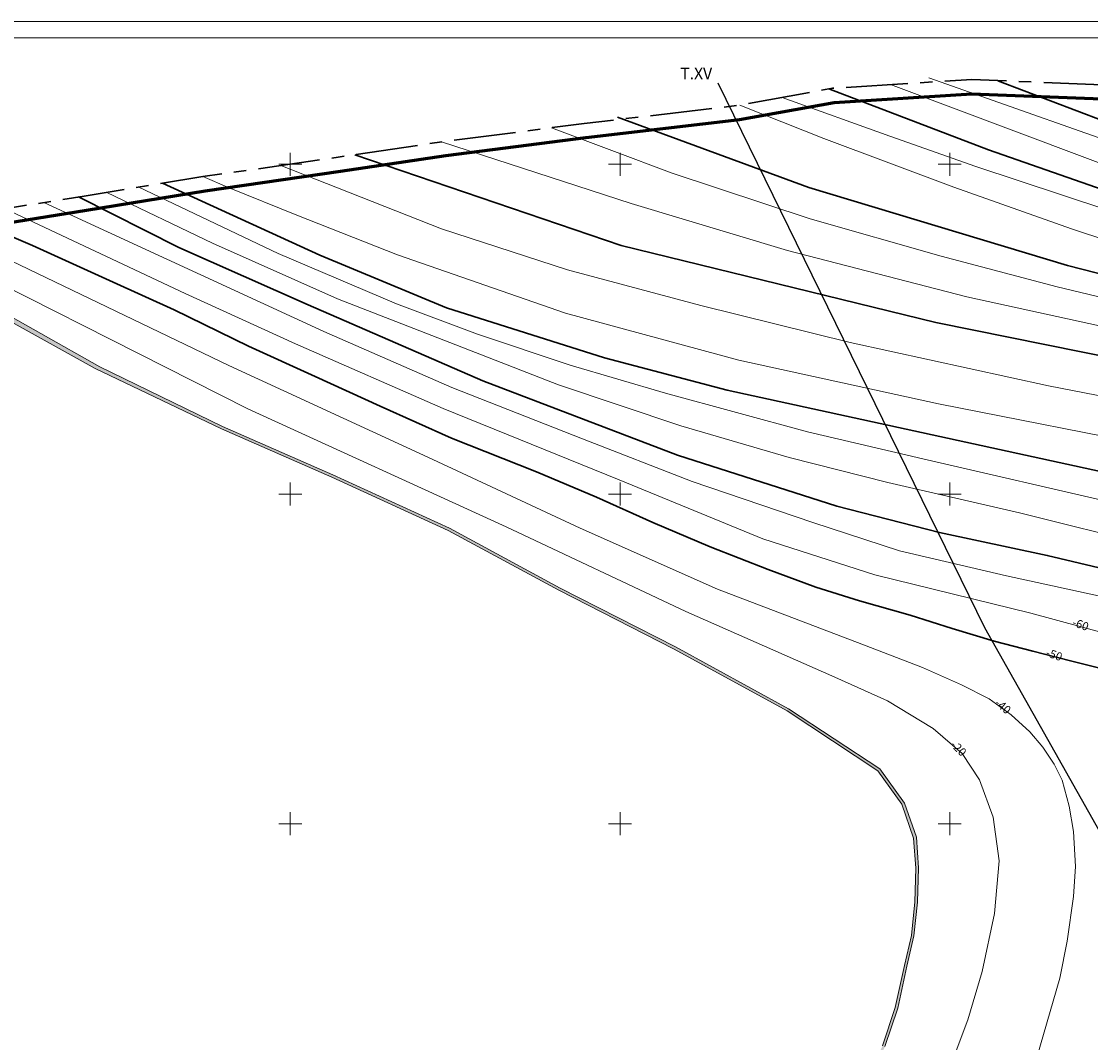
# Model space of a CAD drawing. Units: millimetres. Extents: x 431490 to 439752, y 2321148 to 2324026.
# Drawn here: x 432437 to 433085, y 2323267 to 2323887 of the extents above; entities that cross this region are included whole.
import ezdxf
from ezdxf.enums import TextEntityAlignment as Align

# ---------------------------------------------------------------- set-up
doc = ezdxf.new("R2010")
doc.units = ezdxf.units.MM
doc.header["$MEASUREMENT"] = 0
doc.linetypes.add('CENTER', pattern=[2, 1.25, -0.25, 0.25, -0.25])
for name, color, linetype, lineweight in [('Duong_Muc_Cai', 34, 'CONTINUOUS', 30), ('Duong_Muc_Con', 34, 'CONTINUOUS', 0), ('Dutgay', 1, 'DGayha', 70), ('KHUNG', 7, 'CONTINUOUS', 0), ('NENVIA', 8, 'CONTINUOUS', 15), ('RGTL', 4, 'RanhgioiHTL', 30), ('V.6(11)', 7, 'CONTINUOUS', 15)]:
    doc.layers.add(name, color=color, linetype=linetype, lineweight=lineweight)
for name, color, linetype in [('TEXTMUC', 32, 'CONTINUOUS'), ('TUYEN', 7, 'CONTINUOUS'), ('Via_7', 34, 'CONTINUOUS')]:
    doc.layers.add(name, color=color, linetype=linetype)
doc.styles.add('2', font='VNTIME.ttf', dxfattribs={"height": 5})
doc.styles.get("Standard").update_dxf_attribs({"font": 'vnromanc.shx', "height": 5})
doc.styles.add('tuyen', font='VHTIME.ttf', dxfattribs={"height": 14})
doc.linetypes.add('DGayha', pattern='A,12.1,-5,["-",Standard,S=2,R=0,X=-2,Y=-1.27],-2.5', length=19.6)
doc.linetypes.add('RanhgioiHTL', pattern='A,12.1,-5,["|",Standard,S=2.54,R=0,X=-2,Y=-1.27],-1.5', length=18.6)

msp = doc.modelspace()

# ---------------------------------------------------------------- hatches: boundary and pattern name
at = {"layer": 'NENVIA'}
h = msp.add_hatch(color=256, dxfattribs=at)
edge = h.paths.add_edge_path(flags=17)
edge.add_line((431845.36, 2323541.08), (431845.35, 2323542.75))
h.paths.add_polyline_path([(432333.3, 2323757.28), (432329.57, 2323756.4), (432352.33, 2323746.25), (432410.39, 2323715.46), (432481.61, 2323676.05), (432558.3, 2323639.43), (432625.08, 2323610.19), (432695.81, 2323577.91), (432762.97, 2323541.59), (432832.93, 2323505.97), (432901.3, 2323468.47), (432956.45, 2323432.13), (432970.93, 2323411.83), (432978, 2323391.37), (432979.47, 2323373.05), (432978.79, 2323352.65), (432976.71, 2323332.25), (432972.52, 2323313.96), (432966.93, 2323288.63), (432959.22, 2323265.41), (432945.9, 2323235.85), (432928.97, 2323199.63), (432910.16, 2323165.21), (432891.54, 2323128.54), (432879.82, 2323102.95), (432866.61, 2323070.56), (432855.55, 2323037.5), (432849.17, 2323015.5), (432843.69, 2322992.53), (432837.91, 2322949.54), (432835.73, 2322915), (432835.45, 2322881.76), (432836.17, 2322851.84), (432839.39, 2322811.81), (432842.42, 2322786.76), (432846.35, 2322752.58), (432851.73, 2322721.11), (432858.5, 2322692.1), (432862.67, 2322667.72), (432869.04, 2322638.53), (432871.83, 2322622.09), (432874.94, 2322602.81), (432878.23, 2322579.68), (432883.07, 2322547.87), (432886.69, 2322523.32), (432888.93, 2322504.99), (432889.71, 2322490.54), (432888.95, 2322475.05), (432884.46, 2322455.97), (432879.48, 2322446.26), (432869.35, 2322435.16), (432853.12, 2322423.95), (432835.44, 2322413.61), (432818.9, 2322402.43), (432805.51, 2322391.46), (432790.53, 2322376.33), (432777.93, 2322360.52), (432766.82, 2322344.58), (432756.84, 2322329.64), (432744.4, 2322313.9), (432730.13, 2322299.28), (432714.19, 2322284.81), (432699.64, 2322274.69), (432680.57, 2322264.7), (432665.86, 2322258.12), (432640.71, 2322251.1), (432613.54, 2322245.48), (432585.53, 2322237.77), (432558.06, 2322227.97), (432535.99, 2322218.19), (432515.84, 2322207.53), (432500.11, 2322196.62), (432478.44, 2322183.76), (432458.23, 2322167.76), (432439.56, 2322151.4), (432421.75, 2322134.19), (432406.4, 2322120.25), (432389.84, 2322103.47), (432371.31, 2322085.52), (432350.68, 2322064.52), (432332.17, 2322041.89), (432318.58, 2322020.55), (432310.63, 2322006.15), (432301.16, 2321983.01), (432294, 2321960.13), (432286.83, 2321932.87), (432283.01, 2321908.6), (432284.45, 2321894.37), (432283.07, 2321871.61), (432273.19, 2321848.71), (432264.6, 2321839.59), (432251.95, 2321830.96), (432235.76, 2321825.37), (432217.65, 2321823.14), (432200.81, 2321825.32), (432184.89, 2321830.2), (432164.83, 2321842.47), (432147.83, 2321857.17), (432131.35, 2321875.3), (432117.14, 2321895.02), (432099.32, 2321915.42), (432069.38, 2321943.83), (432051.41, 2321957.66), (432038.46, 2321965.98), (432022.03, 2321971.07), (432009.06, 2321973.59), (431998.34, 2321974.92), (431985.13, 2321973.29), (431967.04, 2321970.61), (431942.82, 2321968.63), (431915.15, 2321968.05), (431881.28, 2321970.91), (431852.47, 2321973.37), (431847.81, 2321973.83), (431847.81, 2321971.75), (431852.28, 2321971.31), (431881.11, 2321968.85), (431915.08, 2321965.99), (431942.92, 2321966.57), (431967.28, 2321968.55), (431985.4, 2321971.25), (431998.34, 2321972.84), (432008.74, 2321971.55), (432021.52, 2321969.07), (432037.58, 2321964.09), (432050.22, 2321955.97), (432068.04, 2321942.26), (432097.83, 2321913.99), (432115.52, 2321893.73), (432129.75, 2321874), (432146.38, 2321855.69), (432163.61, 2321840.79), (432184.03, 2321828.3), (432200.37, 2321823.29), (432217.64, 2321821.06), (432236.22, 2321823.35), (432252.89, 2321829.1), (432265.95, 2321838.01), (432274.95, 2321847.56), (432285.1, 2321871.12), (432286.52, 2321894.41), (432285.09, 2321908.54), (432288.84, 2321932.38), (432296.12, 2321959.93), (432303.31, 2321982.49), (432312.81, 2322005.42), (432320.35, 2322019.77), (432333.55, 2322040.89), (432351.95, 2322063.38), (432372.51, 2322084.32), (432391.04, 2322102.26), (432407.58, 2322119.02), (432422.91, 2322132.95), (432440.89, 2322150.32), (432440.91, 2322150.33), (432459.33, 2322166.44), (432479.42, 2322182.34), (432501.03, 2322195.18), (432516.73, 2322206.06), (432536.74, 2322216.65), (432558.7, 2322226.37), (432586.05, 2322236.14), (432613.94, 2322243.82), (432641.05, 2322249.42), (432666.49, 2322256.64), (432681.78, 2322263.14), (432700.7, 2322273.16), (432715.38, 2322283.27), (432731.6, 2322297.81), (432745.8, 2322312.86), (432758.26, 2322328.67), (432768.23, 2322343.62), (432779.31, 2322359.5), (432791.81, 2322375.19), (432806.67, 2322390.19), (432819.93, 2322401.06), (432836.35, 2322412.16), (432854.04, 2322422.5), (432870.49, 2322433.87), (432880.9, 2322445.27), (432886.08, 2322455.38), (432890.65, 2322474.81), (432891.42, 2322490.54), (432890.64, 2322505.13), (432888.48, 2322523.54), (432884.84, 2322548.14), (432880.01, 2322579.95), (432876.72, 2322603.08), (432873.61, 2322622.39), (432870.81, 2322638.83), (432864.77, 2322668.13), (432860.6, 2322692.53), (432853.83, 2322721.54), (432848.47, 2322752.89), (432844.55, 2322787.02), (432841.52, 2322812.03), (432838.31, 2322851.95), (432837.6, 2322881.77), (432837.87, 2322914.93), (432840.04, 2322949.33), (432845.79, 2322992.08), (432850.83, 2323014.98), (432857.1, 2323037.3), (432868.08, 2323070.02), (432881.25, 2323102.33), (432892.94, 2323127.87), (432911.54, 2323164.48), (432930.37, 2323198.92), (432947.32, 2323235.2), (432960.68, 2323264.84), (432968.44, 2323288.22), (432974.04, 2323313.62), (432978.26, 2323332), (432980.35, 2323352.55), (432981.03, 2323373.21), (432979.8, 2323391.86), (432972.52, 2323412.46), (432957.53, 2323433.29), (432902.11, 2323469.81), (432833.66, 2323507.35), (432763.7, 2323542.97), (432696.51, 2323579.31), (432625.72, 2323611.62), (432558.86, 2323640.89), (432484.47, 2323677.15), (432412.67, 2323717.51), (432354.61, 2323747.98), (432333.97, 2323757.44)])

# ---------------------------------------------------------------- linework, layer by layer
at = {"layer": 'Duong_Muc_Cai', "ltscale": 5}
for points, elevation in [([(433029.23, 2323850.49), (433109.03, 2323820.23)], -350), ([(432926.65, 2323845.7), (433023.52, 2323808.83), (433171.35, 2323757.28)], -300), ([(432798.53, 2323828.6), (432914.57, 2323785.81), (433071.51, 2323738.62), (433195.5, 2323706.95)], -250), ([(432639.09, 2323805.76), (432800.6, 2323750.73), (432991.56, 2323704.11), (433191.86, 2323663.59)], -200), ([(432522.46, 2323788.46), (432617.93, 2323744.78), (432694.75, 2323712.96), (432790.62, 2323682.54), (432864.88, 2323663.06), (433122.97, 2323606.78)], -150), ([(433121.43, 2323547.87), (433059.18, 2323562.79), (432993.71, 2323576.63), (432931.45, 2323592.62), (432834.88, 2323623.56), (432716.75, 2323668.7), (432610.89, 2323714.79), (432532.44, 2323749.6), (432471.61, 2323780.17)], -100), ([(432401.33, 2323768.62), (432443.67, 2323750.68), (432492.6, 2323728.56), (432529.62, 2323711.69), (432574.6, 2323689.67), (432615.15, 2323671.2), (432654.42, 2323653.3), (432697.76, 2323633.86), (432749.39, 2323613.37), (432785.62, 2323598.08), (432819.9, 2323582.62), (432854.72, 2323567.95), (432889.88, 2323554.3), (432918.83, 2323543.5), (432945.34, 2323535.24), (432976.06, 2323526.54), (433001.47, 2323518.52), (433027.02, 2323510.84), (433050.38, 2323504.6), (433073.32, 2323498.77), (433097.43, 2323492.75)], -50)]:
    msp.add_lwpolyline(points, dxfattribs=dict(at, elevation=elevation))
at = {"layer": 'Duong_Muc_Con', "lineweight": 5}
for points, elevation in [([(432964.09, 2323848.3), (433120.19, 2323789.78)], -320), ([(432987.28, 2323852.34), (433131.91, 2323801.54)], -340), ([(433143.04, 2323737.94), (433073.81, 2323760.81), (433002.54, 2323786.01), (432923.64, 2323815.6), (432872.69, 2323835.92)], -260), ([(433120.99, 2323763.82), (433015.8, 2323798.69), (432963.57, 2323817.08), (432898.39, 2323840.58)], -280), ([(433136.89, 2323708.4), (433065.12, 2323725.64), (432994.83, 2323744.16), (432915.4, 2323766.96), (432831.55, 2323794.6), (432758.41, 2323822.13)], -240), ([(433151.87, 2323688.58), (433010.33, 2323719.64), (432901.65, 2323747.74), (432806.84, 2323776.23), (432691.67, 2323813.54)], -220), ([(433197.12, 2323638.95), (433059.99, 2323665.66), (432939.55, 2323691.81), (432849.08, 2323714.39), (432768.1, 2323736.01), (432691.62, 2323760.78), (432594.24, 2323799.27)], -180), ([(433102.68, 2323593.89), (432983.58, 2323621.36), (432913.75, 2323637.73), (432827.62, 2323661.08), (432769.68, 2323678.24), (432713.56, 2323697), (432664.43, 2323715.33), (432592.65, 2323745.89), (432508.13, 2323786.12)], -140), ([(433096.63, 2323536.93), (433034.48, 2323550.46), (432969.41, 2323565.59), (432916.87, 2323582.74), (432843.78, 2323607.54), (432777.2, 2323633.48), (432698.06, 2323664.68), (432620.24, 2323698.62), (432450.45, 2323776.78)], -80), ([(433121.67, 2323568.8), (433042.39, 2323588.61), (432962.39, 2323606.96), (432902.54, 2323622.08), (432836.9, 2323641.38), (432762.58, 2323666.26), (432696.7, 2323691.8), (432628.67, 2323718.46), (432552.71, 2323752.17), (432488.72, 2323782.95)], -120), ([(433112.36, 2323510.52), (433049.08, 2323527.71), (432954.56, 2323551.05), (432886.6, 2323572.89), (432799.56, 2323608.58), (432692.75, 2323651.81), (432603.12, 2323691.08), (432536.17, 2323721.61), (432426.96, 2323773.02)], -60), ([(432999.66, 2323251.06), (433011.04, 2323281.02), (433019.59, 2323310.44), (433027.06, 2323345.59), (433029.96, 2323377.53), (433026.35, 2323404.09), (433018, 2323426.64), (433007.61, 2323442.67), (432990.01, 2323457.88), (432962.31, 2323474.62), (432930.33, 2323488.84), (432839.95, 2323528.7), (432730.9, 2323580.17), (432574.2, 2323651.73), (432357.41, 2323761.23)], -20), ([(433051, 2323251.98), (433066.72, 2323306.44), (433071.31, 2323328.74), (433075.07, 2323355.93), (433076.19, 2323374.12), (433075.01, 2323395.4), (433072.45, 2323410.68), (433068.11, 2323426.45), (433063.26, 2323436.08), (433056.5, 2323446.43), (433048.47, 2323455.79), (433037.31, 2323466.16), (433023.86, 2323475.81), (433007.1, 2323484.3), (432983.46, 2323494.78), (432946.7, 2323508.99), (432859.15, 2323542.3), (432775.9, 2323579.38), (432683.34, 2323622.26), (432562.62, 2323678.02), (432419.99, 2323746.41)], -40)]:
    msp.add_lwpolyline(points, dxfattribs=dict(at, elevation=elevation))
at = {"layer": 'Dutgay', "color": 1, "linetype": 'CENTER', "lineweight": 30, "ltscale": 30, "flags": 128}
msp.add_lwpolyline([(434280.83, 2323475.14), (434234.39, 2323490.53), (434192.89, 2323501.93), (434154.55, 2323510.99), (434104.13, 2323521.82), (434037.45, 2323540.54), (433985.26, 2323560.01), (433933.08, 2323573.68), (433885.98, 2323583.75), (433844.36, 2323587.17), (433789.82, 2323591.8), (433752.94, 2323602.16), (433704.02, 2323622.1), (433661.52, 2323644.47), (433610.18, 2323677.23), (433554.03, 2323714.78), (433517.93, 2323740.36), (433484.31, 2323761.21), (433443.37, 2323780.33), (433385.15, 2323798.92), (433271.42, 2323828.77), (433167.41, 2323844.03), (433087.45, 2323848.4), (433013.31, 2323851.38), (432928.78, 2323846.09), (432871.24, 2323835.66), (432778.17, 2323824.67), (432693.23, 2323813.77), (432629.08, 2323804.28), (432547, 2323792.47), (432474.92, 2323780.7), (432420.71, 2323772.03), (432382.92, 2323765.39), (432352.54, 2323760.43), (432329.57, 2323756.4)], dxfattribs=at)
at = {"layer": 'KHUNG', "lineweight": 5}
for p, q in [((432600, 2323793), (432600, 2323807)), ((432800, 2323793), (432800, 2323807)), ((433000, 2323793), (433000, 2323807)), ((432593, 2323800), (432607, 2323800)), ((432793, 2323800), (432807, 2323800)), ((432993, 2323800), (433007, 2323800)), ((432600, 2323593), (432600, 2323607)), ((432800, 2323593), (432800, 2323607)), ((433000, 2323593), (433000, 2323607)), ((432593, 2323600), (432607, 2323600)), ((432793, 2323600), (432807, 2323600)), ((432993, 2323600), (433007, 2323600)), ((432600, 2323393), (432600, 2323407)), ((432800, 2323393), (432800, 2323407)), ((433000, 2323393), (433000, 2323407)), ((432593, 2323400), (432607, 2323400)), ((432793, 2323400), (432807, 2323400)), ((432993, 2323400), (433007, 2323400))]:
    msp.add_line(p, q, dxfattribs=at)
for points in [[(431489.75, 2323886.64), (439751.64, 2323886.64), (439751.64, 2321147.94), (431489.75, 2321147.94)], [(431539.75, 2323876.64), (439741.64, 2323876.64), (439741.64, 2321157.94), (431539.75, 2321157.94)]]:
    msp.add_lwpolyline(points, close=True, dxfattribs=at)
at = {"layer": 'RGTL', "color": 7, "lineweight": 60, "ltscale": 2, "flags": 128}
msp.add_lwpolyline([(434268.31, 2323470), (434231.83, 2323482.1), (434190.71, 2323493.4), (434152.61, 2323502.39), (434102.01, 2323513.26), (434034.72, 2323532.15), (433982.6, 2323551.6), (433931.05, 2323565.11), (433884.69, 2323575.01), (433843.62, 2323578.39), (433788.24, 2323583.09), (433750.07, 2323593.81), (433700.3, 2323614.11), (433657.09, 2323636.84), (433605.36, 2323669.85), (433549.03, 2323707.52), (433513.05, 2323733.01), (433480.11, 2323753.45), (433440.15, 2323772.11), (433382.69, 2323790.46), (433269.65, 2323820.12), (433166.53, 2323835.25), (433087.04, 2323839.6), (433013.41, 2323842.55), (432929.85, 2323837.33), (432872.55, 2323826.94), (432779.25, 2323815.92), (432694.43, 2323805.04), (432630.36, 2323795.56), (432548.34, 2323783.76), (432476.32, 2323772), (432422.17, 2323763.34), (432384.39, 2323756.7), (432354.01, 2323751.74), (432331.09, 2323747.72)], dxfattribs=at)
at = {"layer": 'TUYEN'}
msp.add_lwpolyline([(434298.24, 2321197.12), (434108.39, 2321511.88), (434062.02, 2321584.67), (434020.58, 2321663.14), (433953.93, 2321821.79), (433900.46, 2321916.39), (433828.63, 2322034.58), (433772.63, 2322131.02), (433728.9, 2322219.97), (433665, 2322328.39), (433606, 2322425.66), (433549.71, 2322525.77), (433526.71, 2322580.21), (433447.19, 2322716.75), (433398.27, 2322851), (433297.75, 2323029.03), (433021.22, 2323518.78), (432859.56, 2323849.17)], dxfattribs=at)
at = {"layer": 'V.6(11)', "color": 5}
for points in [[(432959.22, 2323265.41), (432966.93, 2323288.63), (432972.52, 2323313.96), (432976.71, 2323332.25), (432978.79, 2323352.65), (432979.47, 2323373.05), (432978, 2323391.37), (432970.93, 2323411.83), (432956.45, 2323432.13), (432901.3, 2323468.47), (432832.93, 2323505.97), (432762.97, 2323541.59), (432695.81, 2323577.91), (432625.08, 2323610.19), (432558.3, 2323639.43), (432481.61, 2323676.05), (432410.39, 2323715.46)], [(432960.68, 2323264.84), (432968.44, 2323288.22), (432974.04, 2323313.62), (432978.26, 2323332), (432980.35, 2323352.55), (432981.03, 2323373.21), (432979.8, 2323391.86), (432972.52, 2323412.46), (432957.53, 2323433.29), (432902.11, 2323469.81), (432833.66, 2323507.35), (432763.7, 2323542.97), (432696.51, 2323579.31), (432625.72, 2323611.62), (432558.86, 2323640.89), (432484.47, 2323677.15), (432412.67, 2323717.51)]]:
    msp.add_lwpolyline(points, dxfattribs=at)
at = {"layer": 'Via_7', "lineweight": 0, "elevation": -160}
msp.add_lwpolyline([(432547, 2323792.47), (432562.82, 2323785.6), (432603.9, 2323769.13), (432665.03, 2323745.06), (432767.01, 2323709.71), (432872.12, 2323681.12), (432993.16, 2323654.64), (433130.84, 2323627.56)], dxfattribs=at)

# ---------------------------------------------------------------- texts
at = {"layer": 'TEXTMUC', "style": '2'}
for s, rotation, p in [('-60', 340.52274, (433079.1, 2323520.31)), ('-50', 340.52274, (433063.11, 2323501.94)), ('-40', 319.72491, (433031.84, 2323470.74)), ('-20', 315.00699, (433004.92, 2323445.28))]:
    msp.add_text(s, height=5, rotation=rotation, dxfattribs=at).set_placement(p, align=Align.MIDDLE)
at = {"layer": 'TUYEN', "ltscale": 0.2, "style": 'tuyen'}
msp.add_text('T.XV', height=7, dxfattribs=at).set_placement((432836.52, 2323851.52))

doc.saveas('drawing.dxf')
